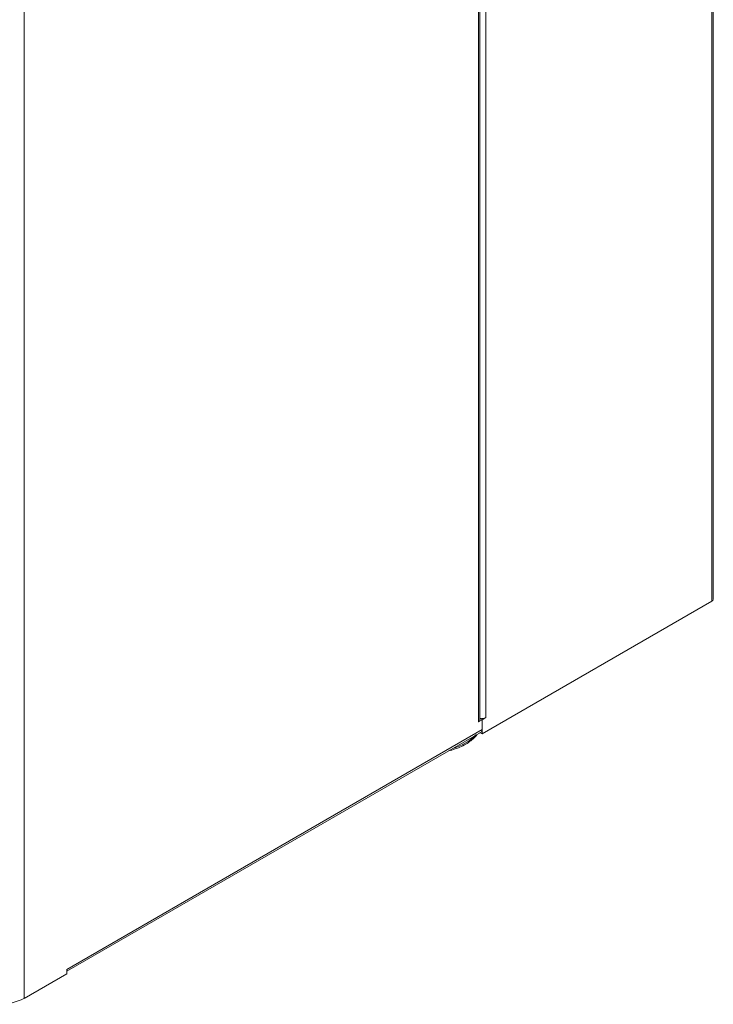
# Model space of a CAD drawing. Units: millimetres. Extents: x 5 to 415, y 5 to 292.
# Drawn here: x 160 to 200, y 73 to 130 of the extents above; entities that cross this region are included whole.
import ezdxf

# ---------------------------------------------------------------- set-up
doc = ezdxf.new("R2010")
doc.units = ezdxf.units.MM

msp = doc.modelspace()

# ---------------------------------------------------------------- linework, layer by layer
at = {"color": 8, "linetype": 'Continuous', "lineweight": 15}
for p, q in [((200.158, 200.091), (200.158, 96.064)), ((160.348, 177.111), (160.348, 73.082))]:
    msp.add_line(p, q, dxfattribs=at)
at = {"color": 7, "linetype": 'Continuous', "lineweight": 15}
for p, q in [((200.246, 96.187), (200.246, 200.142)), ((186.652, 89.084), (186.652, 191.56)), ((186.74, 89.207), (186.74, 191.611)), ((187.077, 191.805), (187.077, 89.329)), ((200.158, 96.064), (186.865, 88.39)), ((186.864, 89.207), (186.652, 89.084)), ((186.74, 89.278), (186.865, 89.206)), ((186.74, 89.278), (186.864, 89.207)), ((186.864, 88.635), (186.864, 89.207)), ((186.865, 89.206), (187.077, 89.329)), ((186.865, 88.39), (186.865, 89.206)), ((162.822, 74.756), (186.864, 88.635)), ((162.822, 74.655), (186.802, 88.498)), ((186.865, 88.39), (186.74, 88.462)), ((162.822, 74.511), (162.822, 74.756)), ((160.348, 73.082), (162.822, 74.511))]:
    msp.add_line(p, q, dxfattribs=at)
for centre, radius, start, end in [((200.096, 96.202), 0.151, 294.3747, 354.3052), ((186.593, 89.219), 0.148, 293.6596, 355.0202), ((186.863, 89.747), 0.469, 254.2173, 297.0958), ((186.721, 88.617), 0.144, 304.0564, 7.2558), ((158.933, 75.812), 3.074, 242.6097, 297.3903)]:
    msp.add_arc(centre, radius, start, end, dxfattribs=at)
at = {"color": 8, "linetype": 'Continuous', "lineweight": 15}
msp.add_arc((184.495, 90.262), 2.792, 283.8109, 316.1837, dxfattribs=at)
at = {"color": 7, "linetype": 'Continuous', "lineweight": 15}
msp.add_open_spline([(184.92, 87.411), (184.951, 87.417), (185.121, 87.451), (185.405, 87.547), (185.763, 87.699), (186.081, 87.885), (186.346, 88.1), (186.509, 88.262), (186.565, 88.356), (186.569, 88.363)], degree=3, knots=[0, 0, 0, 0, 0.042426, 0.229974, 0.418069, 0.6068, 0.796067, 0.985055, 1, 1, 1, 1], dxfattribs=at)

doc.saveas('drawing.dxf')
